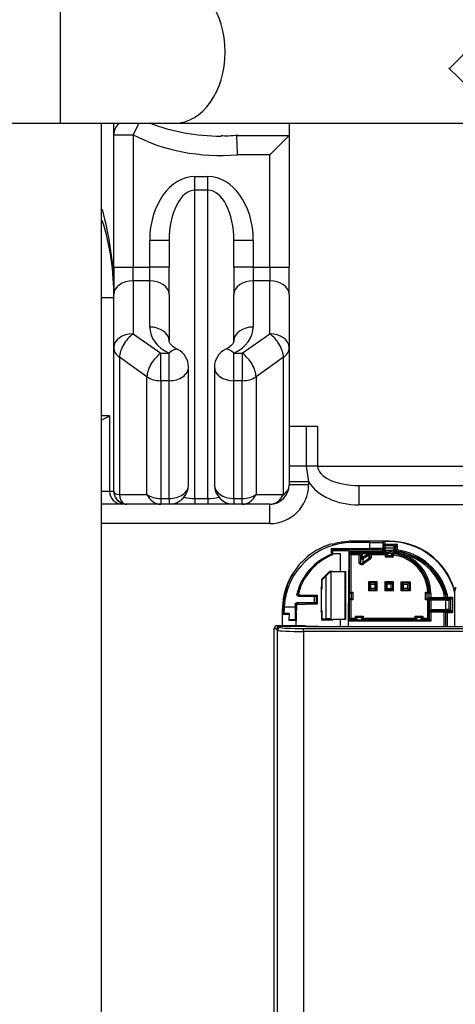
# Model space of a CAD drawing. Units: millimetres. Extents: x 146 to 502, y 141 to 337.
# Drawn here: x 484 to 490, y 227 to 242 of the extents above; entities that cross this region are included whole.
import ezdxf

# ---------------------------------------------------------------- set-up
doc = ezdxf.new("R2010")
doc.units = ezdxf.units.MM
for name, color, linetype in [('7696738', 7, 'Continuous'), ('7697072', 7, 'Continuous'), ('7697210', 7, 'Continuous'), ('7702155', 7, 'Continuous'), ('7722071', 7, 'Continuous')]:
    doc.layers.add(name, color=color, linetype=linetype)

msp = doc.modelspace()

# ---------------------------------------------------------------- linework, layer by layer
at = {"layer": '7696738', "color": 2, "linetype": 'Continuous'}
for p, q in [((488.451, 233.947), (488.451, 233.939)), ((488.714, 233.979), (488.714, 233.986)), ((489.332, 233.987), (488.737, 233.987)), ((489.033, 233.965), (488.759, 233.965)), ((489.243, 233.978), (489.233, 233.968)), ((489.332, 233.979), (489.263, 233.979)), ((488.442, 233.785), (488.442, 233.873)), ((488.442, 233.785), (488.458, 233.776)), ((488.458, 233.838), (488.443, 233.853)), ((488.458, 233.776), (488.458, 233.838)), ((488.577, 233.791), (488.458, 233.791)), ((488.713, 233.838), (488.48, 233.838)), ((488.577, 233.517), (488.577, 233.791)), ((488.704, 232.772), (488.713, 233.796)), ((488.713, 233.833), (488.713, 233.838)), ((488.713, 233.818), (488.713, 233.833)), ((488.713, 233.799), (488.713, 233.818)), ((488.713, 233.796), (488.713, 233.799)), ((488.713, 233.796), (488.715, 233.796)), ((488.715, 233.796), (488.717, 233.793)), ((488.715, 232.772), (488.715, 233.796)), ((488.717, 233.793), (488.887, 233.793)), ((488.717, 233.188), (488.717, 233.793)), ((488.737, 233.773), (488.717, 233.793)), ((488.867, 233.773), (488.887, 233.793)), ((488.887, 233.793), (488.896, 233.797)), ((488.916, 233.797), (489.004, 233.797)), ((489.024, 233.797), (489.034, 233.793)), ((489.034, 233.793), (489.282, 233.793)), ((489.034, 233.736), (489.034, 233.793)), ((489.054, 233.773), (489.034, 233.793)), ((489.332, 233.799), (489.231, 233.799)), ((489.282, 233.793), (489.29, 233.796)), ((489.371, 233.759), (489.371, 233.781)), ((489.431, 233.852), (489.431, 233.895)), ((488.452, 233.773), (488.452, 233.773)), ((488.408, 233.517), (488.284, 233.392)), ((488.454, 233.517), (488.408, 233.517)), ((488.408, 233.517), (488.412, 233.506)), ((488.652, 233.516), (488.428, 233.507)), ((488.454, 233.517), (488.454, 233.517)), ((488.483, 233.516), (488.658, 233.517)), ((488.658, 233.517), (488.658, 233.517)), ((488.658, 232.775), (488.658, 233.517)), ((488.284, 233.392), (488.295, 233.387)), ((488.284, 233.392), (488.284, 233.391)), ((488.284, 233.391), (488.284, 233.284)), ((488.358, 233.451), (488.295, 233.387)), ((488.295, 233.256), (488.295, 233.387)), ((489.022, 233.344), (489.009, 233.357)), ((489.009, 233.357), (489.009, 233.22)), ((489.146, 233.357), (489.009, 233.357)), ((489.022, 233.344), (489.022, 233.234)), ((489.022, 233.344), (489.046, 233.32)), ((489.133, 233.344), (489.022, 233.344)), ((489.022, 233.344), (489.022, 233.344)), ((489.022, 233.344), (489.022, 233.234)), ((489.133, 233.344), (489.109, 233.32)), ((489.133, 233.344), (489.146, 233.357)), ((489.133, 233.234), (489.133, 233.344)), ((489.146, 233.22), (489.146, 233.357)), ((489.276, 233.344), (489.263, 233.357)), ((489.263, 233.357), (489.263, 233.22)), ((489.4, 233.357), (489.263, 233.357)), ((489.276, 233.344), (489.276, 233.234)), ((489.276, 233.344), (489.276, 233.344)), ((489.276, 233.344), (489.276, 233.234)), ((489.387, 233.344), (489.276, 233.344)), ((489.276, 233.344), (489.3, 233.32)), ((489.387, 233.344), (489.363, 233.32)), ((489.387, 233.344), (489.4, 233.357)), ((489.387, 233.234), (489.387, 233.344)), ((489.4, 233.22), (489.4, 233.357)), ((489.53, 233.344), (489.517, 233.357)), ((489.517, 233.22), (489.517, 233.357)), ((489.517, 233.357), (489.654, 233.357)), ((489.53, 233.234), (489.53, 233.344)), ((489.53, 233.344), (489.554, 233.32)), ((489.641, 233.344), (489.53, 233.344)), ((489.53, 233.344), (489.53, 233.234)), ((489.53, 233.344), (489.53, 233.344)), ((489.641, 233.344), (489.617, 233.32)), ((489.641, 233.344), (489.654, 233.357)), ((489.641, 233.344), (489.641, 233.234)), ((489.654, 233.357), (489.654, 233.22)), ((487.94, 233.251), (487.952, 233.245)), ((488.278, 233.256), (488.284, 233.284)), ((488.278, 233.256), (488.278, 232.911)), ((488.278, 233.256), (488.295, 233.256)), ((488.284, 233.284), (488.295, 233.256)), ((488.715, 233.181), (488.717, 233.188)), ((488.715, 233.181), (488.715, 233.097)), ((488.725, 233.173), (488.751, 233.178)), ((488.771, 233.198), (488.751, 233.178)), ((489.022, 233.234), (489.009, 233.22)), ((489.146, 233.22), (489.009, 233.22)), ((489.022, 233.234), (489.046, 233.257)), ((489.022, 233.234), (489.133, 233.234)), ((489.022, 233.234), (489.022, 233.234)), ((489.046, 233.257), (489.046, 233.32)), ((489.046, 233.32), (489.109, 233.32)), ((489.109, 233.257), (489.046, 233.257)), ((489.109, 233.32), (489.109, 233.257)), ((489.133, 233.234), (489.109, 233.257)), ((489.146, 233.22), (489.133, 233.234)), ((489.276, 233.234), (489.263, 233.22)), ((489.4, 233.22), (489.263, 233.22)), ((489.276, 233.234), (489.3, 233.257)), ((489.276, 233.234), (489.387, 233.234)), ((489.276, 233.234), (489.276, 233.234)), ((489.3, 233.257), (489.3, 233.32)), ((489.363, 233.32), (489.3, 233.32)), ((489.3, 233.257), (489.363, 233.257)), ((489.363, 233.257), (489.363, 233.32)), ((489.387, 233.234), (489.363, 233.257)), ((489.4, 233.22), (489.387, 233.234)), ((489.517, 233.22), (489.53, 233.234)), ((489.654, 233.22), (489.517, 233.22)), ((489.53, 233.234), (489.554, 233.257)), ((489.53, 233.234), (489.641, 233.234)), ((489.53, 233.234), (489.53, 233.234)), ((489.554, 233.32), (489.617, 233.32)), ((489.554, 233.257), (489.554, 233.32)), ((489.617, 233.257), (489.554, 233.257)), ((489.617, 233.257), (489.617, 233.32)), ((489.641, 233.234), (489.617, 233.257)), ((489.641, 233.234), (489.654, 233.22)), ((489.893, 233.198), (489.913, 233.178)), ((489.938, 233.173), (489.913, 233.178)), ((489.938, 233.173), (489.936, 233.178)), ((489.946, 233.188), (489.949, 233.181)), ((489.949, 233.181), (489.949, 233.179)), ((489.949, 233.097), (489.949, 233.179)), ((490.206, 233.167), (490.227, 233.17)), ((490.346, 233.185), (490.339, 233.243)), ((490.346, 232.667), (490.346, 233.185)), ((487.696, 233.021), (487.685, 233.021)), ((488.176, 233.033), (487.903, 233.033)), ((487.928, 233.135), (488.176, 233.135)), ((487.944, 233.154), (487.958, 233.154)), ((487.958, 233.154), (488.044, 233.154)), ((488.044, 233.154), (488.219, 233.154)), ((488.219, 233.154), (488.201, 233.136)), ((488.219, 233.014), (488.201, 233.032)), ((488.219, 233.154), (488.219, 233.014)), ((488.717, 232.775), (488.717, 233.09)), ((488.725, 233.105), (488.751, 233.1)), ((488.771, 233.08), (488.751, 233.1)), ((489.893, 233.08), (489.913, 233.1)), ((489.938, 233.105), (489.913, 233.1)), ((489.946, 233.09), (489.946, 232.775)), ((489.951, 232.89), (489.951, 233.115)), ((490.181, 233.164), (490.201, 233.167)), ((490.201, 233.167), (490.206, 233.167)), ((490.201, 233.167), (490.201, 233.117)), ((490.206, 233.122), (490.206, 233.167)), ((490.263, 233.101), (490.227, 233.101)), ((490.283, 232.922), (490.283, 233.081)), ((487.683, 232.855), (487.683, 232.945)), ((487.692, 232.855), (487.692, 232.932)), ((487.709, 232.872), (487.692, 232.855)), ((487.711, 232.972), (487.709, 232.915)), ((487.709, 232.872), (487.784, 232.872)), ((487.784, 232.872), (487.783, 232.772)), ((487.886, 232.916), (487.886, 232.944)), ((487.892, 232.884), (487.886, 232.916)), ((487.899, 232.916), (487.886, 232.916)), ((487.892, 232.884), (487.899, 232.916)), ((487.892, 232.884), (487.892, 232.759)), ((487.899, 232.94), (487.899, 232.916)), ((487.912, 233.014), (487.925, 233.014)), ((487.925, 233.014), (488.044, 233.014)), ((488.219, 233.014), (488.044, 233.014)), ((488.284, 232.884), (488.278, 232.911)), ((488.295, 232.911), (488.278, 232.911)), ((488.284, 232.884), (488.295, 232.911)), ((488.284, 232.884), (488.284, 232.773)), ((488.295, 232.784), (488.295, 232.911)), ((490.213, 232.896), (490.227, 232.881)), ((490.263, 232.902), (490.263, 232.902)), ((487.784, 232.855), (487.683, 232.855)), ((487.683, 232.68), (487.683, 232.855)), ((487.683, 232.855), (487.683, 232.855)), ((487.692, 232.855), (487.683, 232.855)), ((487.783, 232.772), (487.782, 232.758)), ((487.891, 232.758), (487.782, 232.758)), ((487.88, 232.772), (487.892, 232.759)), ((487.892, 232.759), (487.891, 232.758)), ((487.891, 232.758), (487.891, 232.68)), ((488.295, 232.784), (488.284, 232.773)), ((488.284, 232.773), (488.461, 232.773)), ((488.295, 232.784), (488.358, 232.784)), ((488.428, 232.783), (488.652, 232.776)), ((488.461, 232.773), (488.461, 232.773)), ((488.658, 232.775), (488.489, 232.774)), ((488.577, 232.667), (488.577, 232.775)), ((488.658, 232.775), (488.658, 232.775)), ((488.703, 232.667), (488.704, 232.748)), ((488.704, 232.769), (488.704, 232.772)), ((488.715, 232.772), (488.704, 232.772)), ((488.704, 232.748), (488.704, 232.769)), ((488.715, 232.772), (488.717, 232.775)), ((488.737, 232.795), (488.717, 232.775)), ((488.822, 232.775), (488.717, 232.775)), ((488.812, 232.828), (488.832, 232.808)), ((488.83, 232.772), (488.822, 232.775)), ((488.83, 232.772), (488.914, 232.772)), ((488.837, 232.783), (488.832, 232.808)), ((488.906, 232.783), (488.911, 232.808)), ((488.931, 232.828), (488.911, 232.808)), ((489.742, 232.775), (488.921, 232.775)), ((489.732, 232.828), (489.752, 232.808)), ((489.75, 232.772), (489.834, 232.772)), ((489.757, 232.783), (489.752, 232.808)), ((489.826, 232.783), (489.831, 232.808)), ((489.851, 232.828), (489.831, 232.808)), ((489.841, 232.775), (489.834, 232.772)), ((489.946, 232.775), (489.841, 232.775)), ((489.926, 232.795), (489.946, 232.775)), ((489.951, 232.769), (489.946, 232.775)), ((489.972, 232.748), (489.951, 232.769)), ((487.555, 226.46), (487.555, 232.635)), ((487.834, 232.68), (487.6, 232.68)), ((488.239, 232.667), (487.638, 232.667)), ((487.638, 232.667), (487.638, 232.667)), ((488.034, 232.676), (488.039, 232.671)), ((488.239, 232.667), (491.844, 232.667))]:
    msp.add_line(p, q, dxfattribs=at)
at = {"layer": '7696738', "color": 7, "linetype": 'Continuous'}
for p, q in [((488.737, 233.987), (488.759, 233.965)), ((489.033, 233.873), (489.033, 233.965)), ((489.233, 233.968), (489.233, 233.87)), ((489.243, 233.94), (489.243, 233.978)), ((489.243, 233.94), (489.263, 233.94)), ((489.263, 233.979), (489.263, 233.94)), ((489.263, 233.94), (489.452, 233.94)), ((489.332, 233.979), (489.332, 233.987)), ((489.452, 233.94), (489.452, 233.852)), ((488.442, 233.873), (489.033, 233.873)), ((489.033, 233.853), (488.443, 233.853)), ((488.713, 233.833), (489.229, 233.833)), ((489.23, 233.818), (488.713, 233.818)), ((489.23, 233.799), (488.713, 233.799)), ((488.887, 233.793), (488.887, 233.66)), ((488.896, 233.729), (488.896, 233.797)), ((488.916, 233.797), (488.916, 233.729)), ((489.004, 233.785), (489.004, 233.797)), ((489.024, 233.785), (489.004, 233.785)), ((489.014, 233.768), (489.004, 233.785)), ((489.024, 233.797), (489.024, 233.785)), ((489.024, 233.785), (489.034, 233.736)), ((489.033, 233.853), (489.033, 233.873)), ((489.229, 233.833), (489.213, 233.85)), ((489.231, 233.799), (489.23, 233.799)), ((489.233, 233.87), (489.249, 233.853)), ((489.25, 233.866), (489.244, 233.895)), ((489.25, 233.82), (489.25, 233.839)), ((489.25, 233.819), (489.25, 233.82)), ((489.25, 233.819), (489.25, 233.819)), ((489.411, 233.915), (489.264, 233.915)), ((489.264, 233.915), (489.27, 233.886)), ((489.27, 233.886), (489.405, 233.886)), ((489.405, 233.84), (489.27, 233.84)), ((489.27, 233.84), (489.27, 233.821)), ((489.27, 233.821), (489.332, 233.821)), ((489.27, 233.821), (489.27, 233.821)), ((489.272, 233.773), (489.282, 233.793)), ((489.272, 233.773), (489.292, 233.783)), ((489.298, 233.785), (489.292, 233.783)), ((489.292, 233.783), (489.292, 233.759)), ((489.332, 233.799), (489.332, 233.821)), ((489.332, 233.799), (489.332, 233.796)), ((489.405, 233.886), (489.411, 233.915)), ((489.405, 233.817), (489.405, 233.84)), ((489.405, 233.814), (489.405, 233.817)), ((489.411, 233.915), (489.411, 233.915)), ((489.431, 233.895), (489.425, 233.866)), ((489.425, 233.839), (489.425, 233.815)), ((489.425, 233.815), (489.425, 233.809)), ((489.425, 233.809), (489.425, 233.809)), ((489.426, 233.847), (489.431, 233.852)), ((489.431, 233.895), (489.431, 233.895)), ((489.452, 233.852), (489.431, 233.852)), ((489.442, 233.789), (489.441, 233.789)), ((489.445, 233.808), (489.442, 233.789)), ((489.449, 233.831), (489.444, 233.826)), ((489.449, 233.831), (489.452, 233.852)), ((489.495, 233.798), (489.498, 233.818)), ((488.867, 233.773), (488.737, 233.773)), ((488.737, 233.773), (488.737, 233.198)), ((488.867, 233.66), (488.867, 233.773)), ((488.867, 233.66), (488.887, 233.66)), ((488.896, 233.729), (488.916, 233.729)), ((488.928, 233.713), (488.916, 233.729)), ((488.933, 233.63), (488.92, 233.645)), ((489.024, 233.719), (489.014, 233.768)), ((489.034, 233.702), (489.024, 233.719)), ((489.054, 233.736), (489.034, 233.736)), ((489.272, 233.773), (489.054, 233.773)), ((489.054, 233.773), (489.054, 233.736)), ((489.272, 233.737), (489.272, 233.773)), ((489.391, 233.77), (489.391, 233.737)), ((488.428, 233.507), (488.428, 232.783)), ((488.652, 232.776), (488.652, 233.516)), ((488.658, 233.517), (488.658, 232.775)), ((488.358, 232.784), (488.358, 233.451)), ((488.717, 233.188), (488.737, 233.198)), ((488.727, 233.178), (488.725, 233.173)), ((488.737, 233.198), (488.727, 233.178)), ((488.751, 233.178), (488.727, 233.178)), ((488.737, 233.198), (488.771, 233.198)), ((488.751, 233.1), (488.751, 233.178)), ((488.771, 233.198), (488.771, 233.08)), ((489.893, 233.08), (489.893, 233.198)), ((489.893, 233.198), (489.925, 233.198)), ((489.913, 233.178), (489.913, 233.1)), ((489.936, 233.178), (489.913, 233.178)), ((489.951, 233.179), (489.949, 233.179)), ((489.951, 233.116), (489.951, 233.179)), ((489.972, 233.179), (489.951, 233.179)), ((489.972, 233.179), (489.972, 233.116)), ((490.227, 233.17), (490.227, 233.122)), ((488.176, 233.033), (488.176, 233.135)), ((488.201, 233.136), (488.201, 233.032)), ((488.717, 233.09), (488.715, 233.097)), ((488.737, 233.08), (488.717, 233.09)), ((488.725, 233.105), (488.727, 233.1)), ((488.727, 233.1), (488.751, 233.1)), ((488.737, 233.08), (488.727, 233.1)), ((488.771, 233.08), (488.737, 233.08)), ((488.737, 233.08), (488.737, 232.795)), ((489.926, 233.08), (489.893, 233.08)), ((489.913, 233.1), (489.935, 233.1)), ((489.926, 233.08), (489.936, 233.1)), ((489.946, 233.09), (489.926, 233.08)), ((489.926, 232.795), (489.926, 233.08)), ((489.936, 233.1), (489.938, 233.105)), ((489.949, 233.097), (489.946, 233.09)), ((489.951, 233.115), (489.951, 233.116)), ((489.951, 233.116), (489.972, 233.116)), ((489.972, 233.116), (490.181, 233.116)), ((489.972, 233.116), (489.972, 233.095)), ((489.972, 233.095), (489.972, 233.095)), ((489.972, 233.095), (490.206, 233.095)), ((490.181, 233.095), (489.972, 233.095)), ((490.208, 233.075), (489.974, 233.075)), ((489.974, 233.075), (489.974, 232.929)), ((489.974, 233.075), (489.974, 233.075)), ((490.181, 233.116), (490.181, 233.164)), ((490.181, 233.116), (490.181, 233.095)), ((490.201, 233.117), (490.206, 233.122)), ((490.206, 233.122), (490.227, 233.122)), ((490.208, 232.929), (490.208, 233.075)), ((490.227, 233.101), (490.222, 233.096)), ((490.227, 233.122), (490.308, 233.122)), ((490.227, 233.101), (490.227, 233.122)), ((490.234, 233.096), (490.263, 233.101)), ((490.283, 233.081), (490.254, 233.076)), ((490.254, 233.076), (490.254, 232.928)), ((490.263, 233.101), (490.263, 233.101)), ((490.308, 233.122), (490.308, 232.882)), ((487.709, 232.915), (487.692, 232.932)), ((487.711, 232.972), (487.877, 232.972)), ((489.951, 232.887), (489.951, 232.889)), ((489.951, 232.769), (489.951, 232.887)), ((489.972, 232.887), (489.951, 232.887)), ((490.206, 232.909), (489.972, 232.909)), ((489.972, 232.909), (489.972, 232.908)), ((489.972, 232.908), (490.181, 232.908)), ((489.972, 232.887), (489.972, 232.908)), ((490.181, 232.887), (489.972, 232.887)), ((489.972, 232.887), (489.972, 232.748)), ((489.974, 232.929), (490.208, 232.929)), ((490.181, 232.887), (490.181, 232.908)), ((490.181, 232.667), (490.181, 232.887)), ((490.206, 232.881), (490.201, 232.887)), ((490.201, 232.887), (490.201, 232.667)), ((490.206, 232.667), (490.206, 232.881)), ((490.222, 232.908), (490.227, 232.902)), ((490.227, 232.902), (490.263, 232.902)), ((490.308, 232.881), (490.227, 232.881)), ((490.227, 232.881), (490.227, 232.667)), ((490.263, 232.902), (490.234, 232.908)), ((490.254, 232.928), (490.283, 232.922)), ((490.283, 232.922), (490.283, 232.922)), ((487.88, 232.772), (487.783, 232.772)), ((488.704, 232.769), (489.951, 232.769)), ((489.972, 232.748), (488.704, 232.748)), ((488.737, 232.795), (488.812, 232.795)), ((488.812, 232.795), (488.812, 232.828)), ((488.812, 232.828), (488.931, 232.828)), ((488.822, 232.775), (488.812, 232.795)), ((488.812, 232.795), (488.832, 232.785)), ((488.832, 232.808), (488.832, 232.785)), ((488.911, 232.808), (488.832, 232.808)), ((488.832, 232.785), (488.837, 232.783)), ((488.906, 232.783), (488.911, 232.785)), ((488.911, 232.785), (488.911, 232.808)), ((488.931, 232.795), (488.911, 232.785)), ((488.921, 232.775), (488.914, 232.772)), ((488.931, 232.795), (488.921, 232.775)), ((488.931, 232.828), (488.931, 232.795)), ((488.931, 232.795), (489.732, 232.795)), ((489.732, 232.795), (489.732, 232.828)), ((489.732, 232.828), (489.851, 232.828)), ((489.732, 232.795), (489.742, 232.775)), ((489.732, 232.795), (489.752, 232.785)), ((489.75, 232.772), (489.742, 232.775)), ((489.752, 232.808), (489.752, 232.785)), ((489.831, 232.808), (489.752, 232.808)), ((489.752, 232.785), (489.757, 232.783)), ((489.826, 232.783), (489.831, 232.785)), ((489.831, 232.785), (489.831, 232.808)), ((489.851, 232.795), (489.831, 232.785)), ((489.851, 232.795), (489.841, 232.775)), ((489.851, 232.828), (489.851, 232.795)), ((489.851, 232.795), (489.926, 232.795)), ((487.593, 232.622), (487.555, 232.635)), ((487.606, 232.609), (487.593, 232.622)), ((487.6, 232.68), (487.638, 232.667)), ((487.606, 226.486), (487.606, 232.609)), ((487.638, 232.667), (487.651, 232.654)), ((488.006, 232.591), (488.006, 232.636)), ((488.006, 232.636), (491.828, 232.636)), ((491.885, 232.591), (488.006, 232.591)), ((488.006, 232.591), (488.006, 226.503))]:
    msp.add_line(p, q, dxfattribs=at)
at = {"layer": '7696738', "color": 2, "linetype": 'Continuous'}
for centre, radius, start, end in [((488.343, 234.426), 0.499, 282.441, 285.7877), ((489.332, 232.933), 1.053, 17.0837, 90), ((489.332, 232.933), 1.046, 13.9347, 90), ((488.737, 232.937), 1.05, 111.0083, 136.1467), ((489.23, 233.818), 0.0198, 271.5782, 1.1128), ((489.282, 233.783), 0.01, 0.004, 89.9969), ((489.332, 240.913), 7.117, 269.6645, 269.9998), ((489.332, 233.179), 0.617, 86.036, 90), ((489.381, 233.781), 0.01, 179.3459, 64.2174), ((489.976, 233.818), 0.551, 178.9104, 180.9124), ((489.446, 233.847), 0.0206, 180.0154, 242.7607), ((489.332, 233.179), 0.62, 0, 79.7338), ((489.332, 232.934), 0.899, 79.3298, 82.8417), ((489.332, 232.933), 0.906, 14.978, 82.5416), ((488.741, 232.936), 1.054, 136.2714, 142.197), ((488.792, 232.94), 0.9, 112.1926, 157.9644), ((488.475, 233.731), 0.0482, 110.5849, 118.0521), ((489.332, 233.179), 0.669, 118.3589, 127.0579), ((490.427, 232.698), 1.553, 136.9308, 138.0216), ((488.236, 232.698), 1.553, 41.9784, 43.0692), ((489.936, 233.188), 0.00999, 269.8728, 358.6605), ((489.936, 233.188), 0.01, 270.0011, 358.4185), ((489.936, 233.09), 0.01, 0.0018, 89.996), ((489.971, 233.115), 0.0204, 181.5803, 271.4978), ((488.71, 232.951), 0.834, 178.593, 180.1116), ((488.786, 232.944), 0.9, 177.0569, 179.9997), ((488.8, 232.94), 0.901, 176.8176, 180.0032), ((487.925, 232.989), 0.0253, 124.3987, 177.0738), ((487.925, 232.989), 0.0249, 89.3087, 124.2101), ((489.972, 232.888), 0.0208, 91.6427, 175.6612), ((490.263, 232.922), 0.02, 270.3613, 0.0641), ((490.263, 232.922), 0.02, 270.2539, 359.9989), ((490.149, 232.587), 0.336, 61.6786, 70.0371), ((490.004, 232.722), 0.343, 27.8704, 35.7329)]:
    msp.add_arc(centre, radius, start, end, dxfattribs=at)
at = {"layer": '7696738', "color": 7, "linetype": 'Continuous'}
for centre, radius, start, end in [((489.641, 233.586), 0.402, 118.0744, 124.8618), ((489.902, 233.706), 0.507, 152.4958, 158.058), ((489.332, 233.179), 0.689, 118.3589, 127.0579), ((489.213, 233.87), 0.02, 270.0175, 359.9825), ((489.229, 233.853), 0.02, 270.0175, 359.9825), ((489.282, 233.783), 0.01, 0.0014, 89.9969), ((489.332, 233.177), 0.644, 83.4713, 90), ((489.332, 233.179), 0.619, 79.8232, 90), ((489.381, 233.781), 0.01, 86.0337, 179.3402), ((489.252, 233.529), 0.292, 63.7395, 65.3058), ((489.332, 233.179), 0.614, 0.8699, 85.3427), ((489.381, 233.781), 0.01, 64.2174, 86.0301), ((489.025, 233.62), 0.395, 22.3179, 25.6414), ((489.976, 233.818), 0.551, 176.983, 178.9104), ((489.445, 233.809), 0.0203, 178.7513, 258.4364), ((489.452, 233.852), 0.0206, 180.0153, 262.5263), ((489.446, 233.847), 0.0206, 242.7607, 262.8218), ((489.566, 233.827), 0.122, 180.4028, 189.2896), ((489.331, 233.073), 0.743, 77.3237, 81.1799), ((489.332, 232.933), 0.926, 14.8096, 82.5416), ((489.332, 232.933), 0.88, 15.1939, 79.3297), ((489.332, 233.179), 0.64, 0, 75.2545), ((489.332, 232.933), 0.9, 15.0232, 79.3297), ((495.856, 232.737), 7.03, 171.8879, 172.4546), ((488.907, 233.66), 0.02, 179.6245, 311.5698), ((489.332, 233.179), 0.622, 119.6921, 131.4501), ((495.17, 232.917), 6.292, 172.7317, 173.3556), ((489.332, 233.179), 0.602, 119.6921, 131.4501), ((489.014, 233.736), 0.0202, 300.111, 359.7318), ((489.332, 233.179), 0.561, 83.9445, 96.0555), ((489.332, 233.179), 0.581, 86.1315, 93.8685), ((489.332, 233.179), 0.594, 1.8492, 84.2841), ((488.727, 233.188), 0.01, 180.132, 269.9983), ((488.727, 233.188), 0.01, 180.132, 269.9956), ((489.89, 233.102), 0.102, 56.7885, 69.5386), ((488.727, 233.09), 0.01, 90.0014, 179.9973), ((488.727, 233.09), 0.01, 90.004, 179.9973), ((489.936, 233.09), 0.01, 0.0018, 89.9986), ((490.222, 233.117), 0.0206, 180.0175, 269.9825), ((490.227, 233.122), 0.0206, 180.0175, 269.9825), ((490.074, 233.572), 0.507, 291.9411, 297.5051), ((490.09, 233.227), 0.242, 322.8784, 334.1674), ((490.222, 232.887), 0.021, 90.0175, 179.9825), ((490.217, 231.581), 1.348, 88.4338, 90.3662), ((488.822, 232.785), 0.01, 270.132, 359.9987), ((488.822, 232.785), 0.01, 270.132, 359.996), ((488.921, 232.785), 0.01, 180.0014, 269.9973), ((488.921, 232.785), 0.01, 180.004, 269.9973), ((489.742, 232.785), 0.01, 270.0017, 359.9986), ((489.742, 232.785), 0.01, 270.0017, 359.996), ((489.841, 232.785), 0.01, 180.0014, 269.9969), ((489.841, 232.785), 0.01, 180.004, 269.9969)]:
    msp.add_arc(centre, radius, start, end, dxfattribs=at)
at = {"layer": '7696738', "color": 2, "linetype": 'Continuous'}
for centre, major_axis, ratio, start_param, end_param in [((488.759, 232.915), (0.743, -0.743), 0.999695, 2.356347, 3.872748), ((488.737, 232.936), (-0.743, 0.743), 0.999695, 5.774201, 5.864554), ((488.744, 232.93), (-0.971, 0.403), 0.998384, 5.132931, 5.359597), ((488.737, 232.936), (-0.743, 0.743), 0.999695, 5.497939, 5.519541), ((489.033, 233.968), (0.2, 0), 0.017455, 4.712389, 6.265732), ((489.263, 233.978), (-0.02, 0), 0.017455, 4.712389, 6.265732), ((488.776, 232.95), (0.773, -0.461), 0.999791, 2.488269, 3.435364), ((488.443, 233.873), (0, -0.02), 0.017455, 4.712389, 6.265732), ((488.482, 233.837), (-0.03, 0), 0.017458, -1.513849, -0.657869), ((488.916, 233.797), (-0.02, 0), 0.003491, 4.712389, 6.274459), ((489.004, 233.797), (0.02, 0), 0.003491, 0.008727, 1.570796), ((488.747, 232.946), (-1.054, -0.155), 0.975291, 5.475715, 6.061471), ((488.743, 232.931), (-0.417, 0.976), 0.98802, 0.50974, 1.086604), ((488.358, 233.456), (-0.1, -0.101), 0.024571, 1.545988, 2.112656), ((488.358, 233.509), (0.1, 0.0009), 0.034919, -1.004433, -0.803157), ((488.484, 233.517), (-0.03, -0.0003), 0.034912, 0, 1.514001), ((488.638, 233.517), (0.02, 0.0002), 0.034919, 5.480029, 6.265427), ((488.786, 232.944), (0.773, -0.461), 0.999791, 3.33149, 3.405929), ((488.801, 232.937), (0.85, -0.305), 0.999848, 3.137058, 3.205136), ((488.792, 232.94), (-0.956, -0.262), 0.795266, -0.764774, -0.728029), ((488.795, 232.939), (-0.45, 0.885), 0.820043, 0.814345, 0.84998), ((488.725, 233.183), (0.0093, 0.00703), 0.799334, 2.598226, 4.168992), ((489.938, 233.183), (-0.00934, 0.00705), 0.798173, 2.115756, 3.687205), ((488.748, 232.944), (-0.331, 1.014), 0.998422, 1.18369, 1.254831), ((488.742, 232.932), (-0.743, 0.743), 0.999695, 0.700786, 0.785246), ((488.176, 233.136), (0.025, 0), 0.034921, 4.712389, 6.248279), ((488.176, 233.032), (0.025, 0), 0.034921, 0.034907, 1.570796), ((488.725, 233.095), (0.0093, -0.00703), 0.799334, 2.114193, 3.684959), ((489.938, 233.095), (-0.0093, -0.00703), 0.799334, 2.598226, 4.168992), ((487.706, 232.972), (0, -0.2), 0.017455, 1.047854, 1.283704), ((487.88, 232.972), (0, -0.2), 0.017456, 4.823126, 6.265732), ((488.776, 232.95), (0.768, -0.468), 0.999791, 3.621629, 3.663689), ((490.227, 232.881), (-0.0195, -0.0081), 0.975619, 5.096438, 5.881683), ((490.227, 232.881), (0.0081, 0.0195), 0.975619, 0.401502, 1.186748), ((488.358, 232.781), (0.1, 0), 0.034921, 0.802851, 1.570796), ((488.491, 232.773), (0.03, 0), 0.034931, 1.627897, 3.141898), ((488.638, 232.775), (0.02, 0), 0.034921, 0.017453, 0.802851), ((488.827, 232.783), (-0.00703, 0.0093), 0.799334, 2.598226, 4.168992), ((488.916, 232.783), (0.00703, 0.0093), 0.799334, 2.114193, 3.684959), ((489.747, 232.783), (-0.00703, 0.0093), 0.799334, 2.598226, 4.168992), ((489.836, 232.783), (0.00703, 0.0093), 0.799334, 2.114193, 3.684959), ((487.6, 232.635), (0.0428, -0.0142), 0.998478, 1.89276, 3.462643), ((487.638, 232.622), (-0.0237, -0.0383), 0.997959, 3.696872, 5.264928), ((487.834, 232.676), (0.2, 0), 0.017455, 0.017453, 1.570796), ((488.239, 232.671), (-0.2, 0), 0.017455, 0.017453, 1.570796)]:
    msp.add_ellipse(centre, major_axis=major_axis, ratio=ratio, start_param=start_param, end_param=end_param, dxfattribs=at)
at = {"layer": '7696738', "color": 7, "linetype": 'Continuous'}
for centre, major_axis, ratio, start_param, end_param in [((489.244, 233.94), (0, -0.045), 0.017455, 4.712389, 6.195919), ((489.264, 233.94), (0, -0.025), 0.031419, 4.712389, 6.195919), ((489.004, 233.785), (0.0196, 0.0038), 0.998955, 5.015099, 6.091041), ((489.033, 233.87), (0.2, 0), 0.01571, 0.017453, 1.570796), ((489.033, 233.85), (0.18, 0), 0.017455, 0.017453, 1.570796), ((489.229, 233.813), (0, 0.02), 0.03491, 4.943002, 6.265732), ((489.23, 233.823), (-0.02, -0.0001), 0.228573, 1.56986, 3.123665), ((489.23, 233.819), (-0.0039, -0.0196), 0.999842, 0.197407, 1.768143), ((489.23, 233.824), (0, -0.025), 0.003491, 4.943002, 6.279695), ((489.264, 233.895), (-0.0196, -0.0039), 0.996044, 4.516222, 6.085497), ((489.249, 233.813), (0, 0.04), 0.017455, 4.943002, 6.265732), ((489.27, 233.866), (-0.0196, -0.0039), 0.996044, 4.516222, 6.085497), ((489.249, 233.836), (0, 0.03), 0.017455, 4.799655, 6.195919), ((489.27, 233.839), (-0.02, 0), 0.087156, 4.712256, 6.265665), ((489.25, 233.824), (0, -0.005), 0.017455, 4.943002, 6.279695), ((489.27, 233.819), (-0.02, 0), 0.107695, 4.712185, 6.26563), ((489.27, 233.82), (-0.02, 0), 0.087156, 4.712256, 6.265665), ((489.269, 233.836), (0, 0.05), 0.010473, 4.799655, 6.195919), ((489.025, 233.179), (0.743, 0), 0.916519, 1.0858, 1.09324), ((489.405, 233.836), (0, 0.05), 0.010473, 0.087266, 1.48353), ((489.405, 233.866), (0.0196, -0.0039), 0.996044, 0.197689, 1.766964), ((489.405, 233.839), (0.02, 0), 0.087156, 0.01752, 1.570929), ((489.405, 233.815), (0.02, 0), 0.087156, 0.01752, 1.570929), ((489.405, 233.809), (0.02, -0.0001), 0.226771, 0.017921, 1.554665), ((489.411, 233.895), (0.0198, -0.003), 0.993357, 0.152246, 1.721056), ((489.411, 233.895), (0.0196, -0.0039), 0.996044, 0.197689, 1.766964), ((489.425, 233.836), (0, 0.03), 0.017455, 0.087266, 1.48353), ((489.446, 233.809), (-0.0206, 0), 0.073394, 0.0175, 1.557601), ((489.446, 233.809), (0.0005, -0.0206), 0.999848, 4.690283, 6.081867), ((488.916, 233.729), (-0.0198, 0.0028), 0.998089, 0.141678, 2.358032), ((488.695, 232.998), (-0.929, -0.406), 0.61174, -0.893942, -0.864506), ((488.818, 232.949), (-0.901, 1.172), 0.502584, 1.13521, 1.150452), ((488.695, 232.972), (-0.907, -0.393), 0.601755, -0.897314, -0.867878), ((489.972, 233.116), (-0.0202, 0.004), 0.999842, 0.197407, 1.768143), ((489.972, 233.075), (0, -0.02), 0.087156, 1.570663, 3.12404), ((489.972, 233.075), (0, -0.02), 0.094632, 1.57064, 3.124029), ((490.181, 233.117), (0.02, 0), 0.035424, 4.712389, 6.265732), ((490.181, 233.096), (0.0406, 0), 0.017455, 4.712389, 6.265732), ((490.204, 233.096), (0.03, 0), 0.017455, 4.799655, 6.195919), ((490.206, 233.075), (0, -0.02), 0.087156, 1.570663, 3.124073), ((490.204, 233.076), (0.05, 0), 0.010473, 4.799655, 6.195919), ((490.234, 233.076), (0.0039, -0.0196), 0.996044, 1.374629, 2.943904), ((490.263, 233.081), (0.003, -0.0198), 0.993357, 1.435025, 2.989347), ((490.263, 233.081), (0.0039, -0.0196), 0.996044, 1.389582, 2.943904), ((488.818, 232.924), (-0.912, 1.194), 0.510552, 1.132102, 1.147345), ((489.972, 232.887), (-0.0206, -0.0041), 0.999842, 4.515043, 6.085778), ((490.181, 232.908), (-0.041, 0), 0.017455, 3.159046, 4.712389), ((490.181, 232.887), (0.02, 0), 0.035783, 0.017453, 1.570796), ((490.206, 232.929), (0, 0.02), 0.087156, 3.159113, 4.712522), ((490.204, 232.908), (0.03, 0), 0.017455, 0.087266, 1.48353), ((490.234, 232.928), (0.0039, 0.0196), 0.996044, 3.339281, 4.908556), ((487.651, 232.609), (-0.0318, -0.0318), 0.997265, 3.92836, 5.496418), ((488.006, 232.61), (0.4, 0), 0.046512, 3.193953, 4.712389), ((488.006, 232.655), (-0.355, 0), 0.052408, 0.05236, 1.570796)]:
    msp.add_ellipse(centre, major_axis=major_axis, ratio=ratio, start_param=start_param, end_param=end_param, dxfattribs=at)
for points, knots in [([(489.27, 233.821), (489.27, 233.816), (489.267, 233.812), (489.261, 233.806), (489.258, 233.804), (489.247, 233.8), (489.239, 233.799), (489.231, 233.799)], [0, 0, 0, 0, 0.25, 0.25, 0.5, 0.5, 1, 1, 1, 1]), ([(489.391, 233.77), (489.391, 233.77), (489.391, 233.77), (489.391, 233.77), (489.39, 233.77), (489.39, 233.77), (489.39, 233.77), (489.39, 233.77), (489.39, 233.771), (489.39, 233.771), (489.39, 233.771), (489.389, 233.771), (489.389, 233.771), (489.389, 233.771), (489.388, 233.772), (489.388, 233.772), (489.387, 233.772), (489.386, 233.773), (489.385, 233.773), (489.382, 233.775), (489.38, 233.776), (489.377, 233.777), (489.376, 233.778), (489.374, 233.779), (489.373, 233.78), (489.373, 233.78), (489.372, 233.78), (489.372, 233.781), (489.371, 233.781), (489.371, 233.781), (489.371, 233.781), (489.371, 233.781), (489.371, 233.781), (489.371, 233.781)], [0, 0, 0, 0, 0.008525, 0.008525, 0.008525, 0.016222, 0.016222, 0.016222, 0.030332, 0.030332, 0.030332, 0.056855, 0.056855, 0.056855, 0.10735, 0.10735, 0.10735, 0.208329, 0.208329, 0.208329, 0.491752, 0.491752, 0.491752, 0.692518, 0.692518, 0.692518, 0.839281, 0.839281, 0.839281, 0.994809, 0.994809, 0.994809, 1, 1, 1, 1]), ([(489.441, 233.789), (489.434, 233.79), (489.426, 233.792), (489.416, 233.798), (489.413, 233.8), (489.408, 233.806), (489.406, 233.809), (489.405, 233.814)], [0, 0, 0, 0, 0.5, 0.5, 0.75, 0.75, 1, 1, 1, 1]), ([(488.933, 233.63), (488.928, 233.625), (488.92, 233.621), (488.905, 233.619), (488.897, 233.62), (488.883, 233.627), (488.877, 233.632), (488.869, 233.645), (488.867, 233.652), (488.867, 233.66)], [0, 0, 0, 0, 0.25, 0.25, 0.5, 0.5, 0.75, 0.75, 1, 1, 1, 1]), ([(489.925, 233.198), (489.925, 233.198), (489.926, 233.198), (489.926, 233.198), (489.926, 233.198), (489.926, 233.198), (489.926, 233.198), (489.926, 233.197), (489.926, 233.197), (489.926, 233.197), (489.926, 233.197), (489.926, 233.197), (489.926, 233.196), (489.927, 233.196), (489.927, 233.195), (489.927, 233.195), (489.928, 233.194), (489.928, 233.193), (489.929, 233.192), (489.93, 233.189), (489.931, 233.187), (489.932, 233.185), (489.933, 233.183), (489.934, 233.182), (489.934, 233.181), (489.935, 233.18), (489.935, 233.179), (489.935, 233.179), (489.936, 233.178), (489.936, 233.178), (489.936, 233.178), (489.936, 233.178), (489.936, 233.178), (489.936, 233.178)], [0, 0, 0, 0, 0.008594, 0.008594, 0.008594, 0.01692, 0.01692, 0.01692, 0.031375, 0.031375, 0.031375, 0.058326, 0.058326, 0.058326, 0.109206, 0.109206, 0.109206, 0.209924, 0.209924, 0.209924, 0.479151, 0.479151, 0.479151, 0.682797, 0.682797, 0.682797, 0.834456, 0.834456, 0.834456, 0.994429, 0.994429, 0.994429, 1, 1, 1, 1]), ([(489.974, 233.075), (489.969, 233.075), (489.965, 233.077), (489.959, 233.084), (489.957, 233.087), (489.952, 233.099), (489.951, 233.106), (489.951, 233.115)], [0, 0, 0, 0, 0.25, 0.25, 0.5, 0.5, 1, 1, 1, 1])]:
    msp.add_open_spline(points, degree=3, knots=knots, dxfattribs=at)
at = {"layer": '7696738', "color": 2, "linetype": 'Continuous'}
for points, knots in [([(489.29, 233.796), (489.291, 233.796), (489.291, 233.796), (489.291, 233.796), (489.292, 233.796), (489.292, 233.796), (489.293, 233.796), (489.293, 233.795), (489.294, 233.795), (489.295, 233.794), (489.295, 233.794), (489.297, 233.793), (489.297, 233.792), (489.298, 233.789), (489.298, 233.787), (489.298, 233.785)], [0, 0, 0, 0, 0.015625, 0.015625, 0.03125, 0.03125, 0.0625, 0.0625, 0.125, 0.125, 0.25, 0.25, 0.5, 0.5, 1, 1, 1, 1]), ([(489.366, 233.783), (489.366, 233.784), (489.366, 233.784), (489.366, 233.784), (489.366, 233.785), (489.366, 233.787), (489.366, 233.788), (489.366, 233.789), (489.366, 233.789), (489.367, 233.79), (489.367, 233.791), (489.367, 233.791), (489.368, 233.792), (489.368, 233.792), (489.368, 233.792), (489.369, 233.793), (489.369, 233.793), (489.369, 233.793), (489.369, 233.793), (489.37, 233.793), (489.37, 233.794), (489.37, 233.794), (489.37, 233.794), (489.371, 233.794), (489.371, 233.794), (489.371, 233.794), (489.371, 233.794), (489.372, 233.794), (489.372, 233.794), (489.372, 233.794), (489.372, 233.794), (489.372, 233.794), (489.372, 233.794), (489.372, 233.794), (489.373, 233.794), (489.373, 233.794), (489.373, 233.794), (489.373, 233.794), (489.373, 233.794), (489.373, 233.794), (489.373, 233.794), (489.373, 233.794), (489.373, 233.794), (489.373, 233.794), (489.373, 233.794), (489.374, 233.794), (489.374, 233.794), (489.374, 233.794), (489.374, 233.794), (489.374, 233.794), (489.374, 233.794), (489.374, 233.794), (489.374, 233.794), (489.374, 233.794), (489.374, 233.794), (489.374, 233.794), (489.374, 233.794), (489.374, 233.794)], [0, 0, 0, 0, 0.075164, 0.075164, 0.075164, 0.375834, 0.375834, 0.375834, 0.581557, 0.581557, 0.581557, 0.719298, 0.719298, 0.719298, 0.811544, 0.811544, 0.811544, 0.87334, 0.87334, 0.87334, 0.914757, 0.914757, 0.914757, 0.942533, 0.942533, 0.942533, 0.96118, 0.96118, 0.96118, 0.973715, 0.973715, 0.973715, 0.982161, 0.982161, 0.982161, 0.987869, 0.987869, 0.987869, 0.991745, 0.991745, 0.991745, 0.994398, 0.994398, 0.994398, 0.996233, 0.996233, 0.996233, 0.998175, 0.998175, 0.998175, 0.998951, 0.998951, 0.998951, 0.999604, 0.999604, 0.999604, 1, 1, 1, 1]), ([(487.919, 233.187), (487.917, 233.179), (487.919, 233.171), (487.928, 233.158), (487.936, 233.154), (487.944, 233.154)], [0, 0, 0, 0, 0.5, 0.5, 1, 1, 1, 1]), ([(487.958, 233.154), (487.95, 233.154), (487.942, 233.158), (487.933, 233.171), (487.931, 233.179), (487.933, 233.187)], [0, 0, 0, 0, 0.5, 0.5, 1, 1, 1, 1]), ([(487.878, 233.01), (487.879, 233.016), (487.882, 233.022), (487.891, 233.03), (487.897, 233.033), (487.903, 233.033)], [0, 0, 0, 0, 0.5, 0.5, 1, 1, 1, 1]), ([(487.928, 233.135), (487.92, 233.135), (487.913, 233.139), (487.903, 233.151), (487.901, 233.159), (487.903, 233.167)], [0, 0, 0, 0, 0.5, 0.5, 1, 1, 1, 1]), ([(487.912, 233.014), (487.906, 233.014), (487.899, 233.011), (487.89, 233.003), (487.887, 232.996), (487.887, 232.99)], [0, 0, 0, 0, 0.5, 0.5, 1, 1, 1, 1]), ([(489.951, 232.89), (489.951, 232.892), (489.951, 232.897), (489.952, 232.903), (489.954, 232.909), (489.956, 232.915), (489.959, 232.919), (489.961, 232.923), (489.964, 232.925), (489.967, 232.927), (489.97, 232.929), (489.972, 232.929), (489.973, 232.929)], [0, 0, 0, 0, 0.16563, 0.278698, 0.42329, 0.546853, 0.647086, 0.735826, 0.81393, 0.882648, 0.943813, 1, 1, 1, 1]), ([(489.973, 232.929), (489.973, 232.928), (489.973, 232.925), (489.973, 232.919), (489.972, 232.911), (489.972, 232.91), (489.971, 232.909)], [0, 0, 0, 0, 0.103334, 0.305325, 0.604797, 1, 1, 1, 1]), ([(489.973, 232.929), (489.974, 232.924), (489.974, 232.919), (489.973, 232.911), (489.973, 232.909), (489.971, 232.909)], [0, 0, 0, 0, 0.5, 0.5, 1, 1, 1, 1])]:
    msp.add_open_spline(points, degree=3, knots=knots, dxfattribs=at)
for points in [[(489.298, 233.785), (489.295, 233.772), (489.292, 233.759)], [(489.366, 233.783), (489.368, 233.771), (489.371, 233.759)]]:
    msp.add_open_spline(points, degree=2, dxfattribs=at)
at = {"layer": '7696738', "color": 7, "linetype": 'Continuous'}
for points, degree in [([(489.054, 233.736), (489.054, 233.722), (489.046, 233.709), (489.034, 233.702)], 3), ([(487.886, 232.944), (487.881, 232.947), (487.876, 232.95)], 2)]:
    msp.add_open_spline(points, degree=degree, dxfattribs=at)
at = {"layer": '7697072', "color": 2, "linetype": 'Continuous'}
msp.add_line((484.886, 222.996), (484.886, 240.448), dxfattribs=at)
at = {"layer": '7697210', "color": 7, "linetype": 'Continuous'}
msp.add_line((484.251, 240.448), (484.251, 242.648), dxfattribs=at)
at = {"layer": '7697210', "color": 2, "linetype": 'Continuous'}
for p, q in [((474.787, 240.448), (484.251, 240.448)), ((484.251, 240.448), (486.019, 240.448)), ((486.019, 240.448), (491.127, 240.448))]:
    msp.add_line(p, q, dxfattribs=at)
at = {"layer": '7697210', "color": 7, "linetype": 'Continuous'}
msp.add_ellipse((486.019, 241.548), major_axis=(0, 1.1), ratio=0.707107, start_param=3.141593, end_param=6.283185, dxfattribs=at)
at = {"layer": '7702155', "color": 2, "linetype": 'Continuous'}
for p, q in [((485.076, 240.269), (485.076, 240.448)), ((487.786, 240.448), (487.786, 240.258)), ((485.076, 238.224), (485.076, 240.269)), ((486.977, 240.258), (487.786, 240.258)), ((487.486, 239.958), (487.786, 240.258)), ((487.786, 240.258), (487.786, 238.224)), ((485.931, 238.634), (485.931, 238.224)), ((486.931, 238.224), (486.931, 238.634)), ((485.076, 238.224), (485.076, 237.8)), ((485.931, 237.8), (485.931, 238.224)), ((486.931, 238.224), (486.931, 237.8)), ((487.786, 237.8), (487.786, 238.224)), ((485.076, 237.748), (485.076, 237.8)), ((485.076, 237.747), (485.076, 237.748)), ((485.076, 237.747), (485.076, 237.748)), ((485.076, 236.979), (485.076, 237.747)), ((485.931, 237.8), (485.931, 237.085)), ((486.931, 237.085), (486.931, 237.8)), ((487.786, 237.8), (487.786, 236.979)), ((485.076, 234.761), (485.076, 236.979)), ((487.786, 236.979), (487.786, 234.858)), ((486.231, 234.858), (486.231, 236.679)), ((486.631, 236.679), (486.631, 234.858)), ((485.012, 235.923), (484.886, 235.923)), ((488.225, 235.758), (487.786, 235.758)), ((488.861, 234.848), (492.186, 234.848)), ((485.076, 234.758), (485.076, 234.761)), ((485.201, 234.558), (484.886, 234.558)), ((485.276, 234.558), (485.201, 234.558)), ((485.801, 234.558), (485.276, 234.558)), ((485.931, 234.558), (485.801, 234.558)), ((486.331, 234.558), (485.931, 234.558)), ((486.531, 234.558), (486.331, 234.558)), ((486.931, 234.558), (486.531, 234.558)), ((487.062, 234.558), (486.931, 234.558)), ((487.486, 234.558), (487.062, 234.558))]:
    msp.add_line(p, q, dxfattribs=at)
at = {"layer": '7702155', "color": 7, "linetype": 'Continuous'}
for p, q in [((485.376, 240.269), (485.471, 240.448)), ((485.076, 240.269), (485.376, 240.269)), ((485.376, 240.269), (485.376, 238.224)), ((487.486, 239.958), (486.989, 239.958)), ((487.486, 238.224), (487.486, 239.958)), ((486.331, 239.624), (486.531, 239.624)), ((486.331, 239.412), (486.331, 239.624)), ((486.531, 239.412), (486.531, 239.624)), ((486.331, 234.645), (486.331, 239.412)), ((486.531, 239.412), (486.331, 239.412)), ((486.531, 234.645), (486.531, 239.412)), ((485.631, 238.224), (485.631, 238.634)), ((485.931, 238.634), (485.631, 238.634)), ((487.231, 238.634), (486.931, 238.634)), ((487.231, 238.634), (487.231, 238.224)), ((485.076, 238.224), (485.376, 238.224)), ((485.376, 238.224), (485.631, 238.224)), ((485.376, 238.012), (485.376, 238.224)), ((485.931, 238.224), (485.631, 238.224)), ((485.631, 238.012), (485.631, 238.224)), ((487.231, 238.224), (486.931, 238.224)), ((487.231, 238.224), (487.486, 238.224)), ((487.231, 238.224), (487.231, 238.012)), ((487.486, 238.224), (487.486, 238.012)), ((487.486, 238.224), (487.786, 238.224)), ((485.631, 238.012), (485.376, 238.012)), ((485.376, 238.012), (485.376, 237.191)), ((485.631, 237.297), (485.631, 238.012)), ((487.231, 238.012), (487.231, 237.297)), ((487.486, 238.012), (487.231, 238.012)), ((487.486, 237.191), (487.486, 238.012)), ((485.076, 237.748), (484.886, 237.748)), ((485.376, 237.191), (485.801, 236.891)), ((487.062, 236.891), (487.486, 237.191)), ((485.164, 236.829), (485.164, 234.708)), ((485.589, 236.529), (485.164, 236.829)), ((485.801, 236.891), (485.931, 236.891)), ((485.801, 236.467), (485.801, 236.891)), ((485.931, 236.467), (485.931, 236.891)), ((486.931, 236.891), (487.062, 236.891)), ((486.931, 236.467), (486.931, 236.891)), ((487.062, 236.891), (487.062, 236.467)), ((487.699, 236.829), (487.274, 236.529)), ((487.699, 234.708), (487.699, 236.829)), ((485.589, 234.708), (485.589, 236.529)), ((487.274, 236.529), (487.274, 234.708)), ((485.931, 236.467), (485.801, 236.467)), ((485.801, 236.467), (485.801, 234.645)), ((485.931, 234.645), (485.931, 236.467)), ((486.931, 234.645), (486.931, 236.467)), ((487.062, 236.467), (486.931, 236.467)), ((487.062, 234.645), (487.062, 236.467)), ((485.012, 235.923), (485.012, 234.758)), ((488.049, 235.758), (488.049, 235.148)), ((488.225, 235.758), (488.225, 235.148)), ((488.049, 235.148), (487.786, 235.148)), ((488.225, 235.148), (488.049, 235.148)), ((488.049, 235.148), (488.086, 234.902)), ((488.225, 235.148), (492.186, 235.148)), ((488.086, 234.902), (487.786, 234.902)), ((488.086, 234.858), (487.786, 234.858)), ((488.086, 234.902), (488.086, 234.858)), ((488.861, 234.848), (488.861, 234.548)), ((484.886, 234.758), (485.012, 234.758)), ((485.012, 234.758), (485.076, 234.758)), ((485.164, 234.708), (485.589, 234.708)), ((487.274, 234.708), (487.699, 234.708)), ((485.801, 234.645), (485.931, 234.645)), ((485.801, 234.645), (485.801, 234.558)), ((485.931, 234.645), (485.931, 234.558)), ((486.331, 234.645), (486.531, 234.645)), ((486.331, 234.645), (486.331, 234.558)), ((486.531, 234.645), (486.531, 234.558)), ((486.931, 234.645), (487.062, 234.645)), ((486.931, 234.645), (486.931, 234.558)), ((487.062, 234.558), (487.062, 234.645)), ((487.486, 234.258), (487.486, 234.558)), ((492.186, 234.548), (488.861, 234.548)), ((487.486, 234.258), (484.886, 234.258))]:
    msp.add_line(p, q, dxfattribs=at)
at = {"layer": '7702155', "color": 2, "linetype": 'Continuous'}
for centre, radius, start, end in [((481.318, 237.802), 3.759, 359.1655, 17.707), ((485.931, 236.679), 0.3, 0, 63.7859), ((486.931, 236.679), 0.3, 116.2141, 180), ((485.931, 234.858), 0.3, 270, 0), ((486.931, 234.858), 0.3, 180, 270), ((487.486, 234.858), 0.3, 270, 0), ((485.276, 234.758), 0.2, 180, 270)]:
    msp.add_arc(centre, radius, start, end, dxfattribs=at)
at = {"layer": '7702155', "color": 7, "linetype": 'Continuous'}
for centre, radius, start, end in [((483.948, 237.846), 2.198, 295.4346, 298.9437), ((487.486, 234.858), 0.6, 270, 0), ((505.711, 229.548), 15.8, 166.3464, 166.5999)]:
    msp.add_arc(centre, radius, start, end, dxfattribs=at)
for centre, major_axis, ratio, start_param, end_param in [((485.376, 240.269), (-0.3, 0), 0.882926, 5.542441, 6.283185), ((486.736, 241.548), (-2.051, 0), 0.633958, 1.008727, 1.570121), ((486.736, 241.548), (2.263, 0), 0.707107, 4.067586, 4.824251), ((486.331, 238.634), (0, 0.99), 0.707107, 0, 1.570796), ((486.531, 238.634), (0, 0.99), 0.707107, 4.712389, 6.283185), ((486.331, 238.634), (0, 0.778), 0.514259, 0, 1.570796), ((486.531, 238.634), (0, -0.778), 0.514259, 1.570796, 3.141593), ((485.376, 237.8), (-0.3, 0), 0.707107, 4.712389, 6.283185), ((485.631, 237.8), (-0.3, 0), 0.707107, 3.141593, 4.712389), ((487.231, 237.8), (-0.3, 0), 0.707107, 4.712389, 6.283185), ((487.486, 237.8), (-0.3, 0), 0.707107, 3.141593, 4.712389), ((486.331, 237.297), (0.7, 0), 0.707107, 3.141593, 4.104143), ((485.631, 237.085), (-0.3, 0), 0.707107, 3.141593, 4.712389), ((486.531, 237.297), (0.7, 0), 0.707107, 5.320635, 6.283185), ((487.231, 237.085), (-0.3, 0), 0.707107, 4.712389, 6.283185), ((485.376, 236.979), (-0.3, 0), 0.707107, 4.712389, 6.283185), ((485.376, 236.979), (-0.173, -0.245), 0.5, 4.096909, 5.667706), ((487.486, 236.979), (-0.173, 0.245), 0.5, 3.757072, 5.327869), ((487.486, 236.979), (-0.3, 0), 0.707107, 3.141593, 4.712389), ((485.376, 236.979), (-0.3, 0), 0.707107, 0, 0.785398), ((487.486, 236.979), (-0.3, 0), 0.707107, 2.356194, 3.141593), ((485.801, 236.679), (-0.173, -0.245), 0.5, 4.096909, 5.667706), ((485.931, 236.679), (-0.133, -0.269), 0.404061, 3.141593, 4.025182), ((486.931, 236.679), (0.133, -0.269), 0.404061, 2.258004, 3.141593), ((487.062, 236.679), (-0.173, 0.245), 0.5, 3.757072, 5.327869), ((485.931, 236.679), (-0.3, 0), 0.707107, 1.570796, 3.141593), ((486.931, 236.679), (0.3, 0), 0.707107, 3.141593, 4.712389), ((485.801, 236.679), (-0.3, 0), 0.707107, 0.785398, 1.570796), ((487.062, 236.679), (0.3, 0), 0.707107, 4.712389, 5.497787), ((488.861, 235.148), (-0.636, 0), 0.471405, 0, 1.570796), ((485.931, 234.858), (-0.3, 0), 0.707107, 1.570796, 3.141593), ((486.931, 234.858), (0.3, 0), 0.707107, 3.141593, 4.712389), ((487.486, 234.858), (-0.3, 0), 0.707107, 2.356194, 3.141593), ((488.861, 235.148), (-0.849, 0), 0.707107, 0.420765, 1.570796), ((485.201, 234.758), (0, -0.2), 0.942809, 4.712389, 6.283185), ((485.276, 234.761), (-0.2, 0), 0.988244, 0, 1.357866), ((485.376, 234.858), (0.298, 0.11), 0.344021, 3.014597, 3.799995), ((485.376, 234.858), (-0.142, -0.29), 0.544613, 5.496971, 6.282369), ((485.801, 234.858), (-0.3, 0), 0.707107, 0.785398, 1.570796), ((485.801, 234.858), (0, -0.3), 0.816497, 5.235988, 6.283185), ((487.062, 234.858), (0, 0.3), 0.816497, 3.141593, 4.18879), ((487.062, 234.858), (0.3, 0), 0.707107, 4.712389, 5.497787), ((487.486, 234.858), (0, 0.3), 0.816497, 3.141593, 4.18879), ((485.276, 234.858), (0, -0.3), 0.544331, 6.021386, 6.283185), ((486.331, 234.858), (-0.4, 0), 0.53033, 1.132968, 1.570796), ((486.531, 234.858), (-0.4, 0), 0.53033, 1.570796, 2.008624)]:
    msp.add_ellipse(centre, major_axis=major_axis, ratio=ratio, start_param=start_param, end_param=end_param, dxfattribs=at)
at = {"layer": '7702155', "color": 2, "linetype": 'Continuous'}
msp.add_open_spline([(487, 240.26), (486.886, 240.249), (486.798, 240.246), (486.735, 240.252)], degree=3, dxfattribs=at)
for points, knots in [([(486.989, 239.958), (486.988, 239.977), (486.987, 239.997), (486.986, 240.036), (486.985, 240.054), (486.984, 240.091), (486.983, 240.108), (486.982, 240.141), (486.981, 240.156), (486.98, 240.184), (486.979, 240.196), (486.978, 240.218), (486.978, 240.227), (486.977, 240.242), (486.977, 240.248), (486.977, 240.256), (486.977, 240.258), (486.977, 240.258)], [0, 0, 0, 0, 0.125, 0.125, 0.25, 0.25, 0.375, 0.375, 0.5, 0.5, 0.625, 0.625, 0.75, 0.75, 0.875, 0.875, 1, 1, 1, 1]), ([(486.064, 236.948), (486.049, 236.956), (486.01, 236.977), (485.959, 237.02), (485.933, 237.064), (485.931, 237.077), (485.931, 237.085)], [0, 0, 0, 0, 0.128766, 0.391212, 0.660339, 1, 1, 1, 1]), ([(486.931, 237.085), (486.931, 237.082), (486.931, 237.073), (486.924, 237.051), (486.891, 237.007), (486.84, 236.969), (486.807, 236.952), (486.799, 236.948)], [0, 0, 0, 0, 0.1346, 0.419563, 0.679277, 0.930429, 1, 1, 1, 1])]:
    msp.add_open_spline(points, degree=3, knots=knots, dxfattribs=at)
at = {"layer": '7702155', "color": 7, "linetype": 'Continuous'}
msp.add_open_spline([(484.894, 239.12), (484.902, 239.09), (484.91, 239.061), (484.965, 238.846), (485.002, 238.66), (485.041, 238.378), (485.052, 238.283), (485.068, 238.091), (485.074, 237.994), (485.076, 237.89)], degree=3, knots=[0.7301909, 0.7301909, 0.7301909, 0.7301909, 0.75, 0.75, 0.875, 0.875, 0.9375, 0.9375, 1, 1, 1, 1], dxfattribs=at)
at = {"layer": '7722071', "color": 2, "linetype": 'Continuous'}
msp.add_line((490.255, 241.294), (492.162, 239.442), dxfattribs=at)
at = {"layer": '7722071', "color": 7, "linetype": 'Continuous'}
msp.add_ellipse((490.429, 241.473), major_axis=(0.174, 0.179), ratio=0.035966, start_param=3.141074, end_param=6.267973, dxfattribs=at)

doc.saveas('drawing.dxf')
